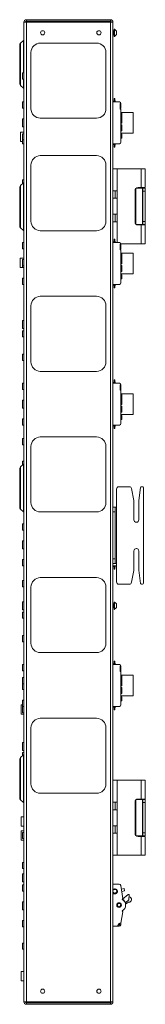
# Paper-space layout 'Sheet3' of a CAD drawing. Units: millimetres. Extents: x 86 to 5391, y 1173 to 5928.
# Drawn here: x 682 to 816, y 2085 to 3135 of the extents above; entities that cross this region are included whole.
import ezdxf

# ---------------------------------------------------------------- set-up
doc = ezdxf.new("R2010")
doc.units = ezdxf.units.MM

psp = doc.layouts.new('Sheet3')

# ---------------------------------------------------------------- linework, layer by layer
at = {"color": 7, "linetype": 'Continuous', "lineweight": 18}
for p, q in [((686.73, 3132.63), (689.33, 3132.63)), ((686.73, 2087.83), (686.73, 3132.63)), ((689.33, 3133.73), (689.33, 3135.23)), ((689.33, 3135.23), (779.13, 3135.23)), ((689.33, 3132.63), (689.33, 3133.73)), ((779.13, 3133.73), (689.33, 3133.73)), ((689.33, 2087.83), (689.33, 3132.63)), ((689.33, 3132.63), (779.13, 3132.63)), ((779.13, 3135.23), (779.13, 3133.73)), ((779.13, 3133.73), (779.13, 3132.63)), ((779.13, 2087.83), (779.13, 3132.63)), ((780.23, 3132.63), (781.73, 3132.63)), ((781.73, 3132.45), (781.73, 3132.63)), ((781.73, 3132.45), (781.73, 2612.6)), ((782, 3123.23), (781.73, 3122.84)), ((781.73, 3119.62), (782, 3119.23)), ((782.93, 3123.23), (782, 3123.23)), ((782, 3123.23), (782, 3119.4)), ((782, 3119.4), (782, 3119.23)), ((782, 3119.23), (782.93, 3119.23)), ((783.51, 3125.03), (783.13, 3125.03)), ((783.13, 3125.03), (783.13, 3117.43)), ((783.51, 3125.03), (783.51, 3117.43)), ((785.33, 3123.13), (785.33, 3119.33)), ((686.14, 3113.16), (683.25, 3110.27)), ((764.23, 3110.23), (704.23, 3110.23)), ((783.13, 3117.43), (783.51, 3117.43)), ((682.23, 3087.73), (682.23, 3107.8)), ((694.23, 3100.23), (694.23, 3040.23)), ((774.23, 3040.23), (774.23, 3100.23)), ((682.23, 3067.66), (682.23, 3087.73)), ((686.63, 3078.58), (685.23, 3078.58)), ((685.23, 3071.88), (685.23, 3078.58)), ((685.23, 3071.88), (686.63, 3071.88)), ((683.25, 3065.18), (686.14, 3062.29)), ((686.63, 3047.58), (685.23, 3047.58)), ((685.23, 3040.88), (685.23, 3047.58)), ((781.73, 3048.23), (783.13, 3048.23)), ((781.73, 3047.48), (788.73, 3047.48)), ((783.13, 3048.23), (783.13, 3051.23)), ((783.13, 3051.23), (783.18, 3051.23)), ((783.68, 3050.78), (784.03, 3047.48)), ((789.23, 3045.98), (790.23, 3045.98)), ((789.23, 3045.98), (789.23, 3039.98)), ((790.23, 3045.98), (790.23, 3044.23)), ((685.23, 3040.88), (686.63, 3040.88)), ((790.23, 3044.23), (789.23, 3044.23)), ((789.23, 3041.73), (790.23, 3041.73)), ((790.23, 3040.73), (789.23, 3040.03)), ((789.23, 3039.98), (790.23, 3039.98)), ((790.23, 3044.23), (790.23, 3041.73)), ((790.23, 3041.73), (790.23, 3040.73)), ((790.23, 3039.98), (790.23, 3004.48)), ((790.23, 3036.23), (803.23, 3036.23)), ((791.23, 3035.73), (790.23, 3035.73)), ((791.23, 3035.73), (791.23, 3032.73)), ((803.23, 3014.23), (803.23, 3036.23)), ((686.63, 3029.5), (685.23, 3029.5)), ((685.23, 3020.95), (685.23, 3029.5)), ((704.23, 3030.23), (764.23, 3030.23)), ((790.23, 3032.73), (791.23, 3032.73)), ((791.23, 3030.23), (790.23, 3030.23)), ((791.23, 3030.18), (790.23, 3030.18)), ((791.23, 3027.73), (790.23, 3027.73)), ((790.23, 3024.73), (791.23, 3024.73)), ((791.23, 3032.73), (791.23, 3030.23)), ((791.23, 3027.73), (791.23, 3030.18)), ((791.23, 3027.73), (791.23, 3024.73)), ((686.73, 3015.33), (683.01, 3015.33)), ((683.01, 3005.93), (683.01, 3015.33)), ((685.23, 3020.95), (686.63, 3020.95)), ((686.63, 3013.68), (685.23, 3013.68)), ((685.23, 3013.68), (685.23, 3006.98)), ((791.23, 3023.11), (790.23, 3023.11)), ((791.23, 3022.98), (790.23, 3022.98)), ((791.23, 3019.73), (790.23, 3019.73)), ((790.23, 3016.73), (791.23, 3016.73)), ((790.23, 3014.23), (803.23, 3014.23)), ((791.23, 3019.73), (791.23, 3022.98)), ((791.23, 3019.73), (791.23, 3016.73)), ((683.01, 3005.33), (683.01, 3005.93)), ((683.01, 3005.33), (685.23, 3005.33)), ((685.23, 3006.98), (686.63, 3006.98)), ((685.23, 3002.88), (685.23, 3006.98)), ((791.23, 3013.23), (790.23, 3013.23)), ((791.23, 3011.73), (790.23, 3011.73)), ((790.23, 3008.73), (791.23, 3008.73)), ((791.23, 3013.23), (791.23, 3011.73)), ((791.23, 3011.73), (791.23, 3008.73)), ((685.23, 3002.88), (686.63, 3002.88)), ((788.73, 3002.98), (781.73, 3002.98)), ((783.13, 3002.23), (781.73, 3002.23)), ((783.13, 2999.23), (783.13, 3002.23)), ((783.18, 2999.23), (783.13, 2999.23)), ((784.03, 3002.98), (783.68, 2999.67)), ((764.23, 2990.23), (704.23, 2990.23)), ((694.23, 2980.23), (694.23, 2920.23)), ((774.23, 2920.23), (774.23, 2980.23)), ((781.73, 2976.23), (786.13, 2976.23)), ((786.13, 2952.73), (786.13, 2976.23)), ((811.83, 2976.23), (786.13, 2976.23)), ((811.83, 2956.13), (811.83, 2976.23)), ((811.83, 2976.23), (816.23, 2976.23)), ((816.23, 2956.13), (816.23, 2976.23)), ((686.14, 2961.16), (683.25, 2958.27)), ((686.63, 2964.5), (685.23, 2964.5)), ((685.23, 2960.25), (685.23, 2964.5)), ((682.23, 2935.73), (682.23, 2955.8)), ((786.13, 2952.73), (781.73, 2952.73)), ((784.23, 2952.73), (784.23, 2944.73)), ((786.23, 2952.73), (786.13, 2952.73)), ((786.23, 2944.73), (786.23, 2952.73)), ((805.23, 2952.88), (805.23, 2919.58)), ((806.03, 2955.01), (806.03, 2917.44)), ((806.53, 2955.48), (813.28, 2955.48)), ((808.48, 2956.13), (811.83, 2956.13)), ((816.23, 2956.13), (811.83, 2956.13)), ((813.28, 2955.48), (813.28, 2916.98)), ((813.73, 2955.48), (813.28, 2955.48)), ((813.73, 2955.48), (816.23, 2955.48)), ((813.73, 2952.48), (813.73, 2955.48)), ((816.23, 2952.48), (813.73, 2952.48)), ((813.73, 2952.48), (813.73, 2919.98)), ((816.23, 2955.48), (816.23, 2952.48)), ((816.23, 2952.48), (816.23, 2919.98)), ((781.73, 2944.73), (786.13, 2944.73)), ((786.13, 2927.73), (786.13, 2944.73)), ((786.23, 2944.73), (786.13, 2944.73)), ((682.23, 2915.66), (682.23, 2935.73)), ((786.13, 2927.73), (781.73, 2927.73)), ((781.73, 2919.73), (786.13, 2919.73)), ((784.23, 2927.73), (784.23, 2919.73)), ((786.23, 2927.73), (786.13, 2927.73)), ((786.23, 2919.73), (786.13, 2919.73)), ((786.23, 2919.73), (786.23, 2927.73)), ((813.73, 2919.98), (816.23, 2919.98)), ((813.73, 2916.98), (813.73, 2919.98)), ((816.23, 2919.98), (816.23, 2916.98)), ((683.25, 2913.18), (686.14, 2910.29)), ((704.23, 2910.23), (764.23, 2910.23)), ((813.28, 2916.98), (806.53, 2916.98)), ((808.48, 2916.33), (811.83, 2916.33)), ((811.83, 2896.23), (811.83, 2916.33)), ((811.83, 2916.33), (816.23, 2916.33)), ((813.28, 2916.98), (813.73, 2916.98)), ((816.23, 2916.98), (813.73, 2916.98)), ((816.23, 2896.23), (816.23, 2916.33)), ((781.73, 2898.23), (783.13, 2898.23)), ((783.13, 2898.23), (783.13, 2901.23)), ((783.13, 2901.23), (783.18, 2901.23)), ((783.68, 2900.78), (784.03, 2897.48)), ((686.63, 2897.58), (685.23, 2897.58)), ((685.23, 2890.88), (685.23, 2897.58)), ((685.23, 2890.88), (686.63, 2890.88)), ((781.73, 2897.48), (788.73, 2897.48)), ((789.23, 2895.98), (790.23, 2895.98)), ((789.23, 2895.98), (789.23, 2889.98)), ((790.23, 2894.23), (789.23, 2894.23)), ((789.23, 2891.73), (790.23, 2891.73)), ((790.23, 2890.73), (789.23, 2890.03)), ((789.23, 2889.98), (790.23, 2889.98)), ((790.21, 2896.23), (811.83, 2896.23)), ((790.23, 2895.98), (790.23, 2894.23)), ((790.23, 2894.23), (790.23, 2891.73)), ((790.23, 2891.73), (790.23, 2890.73)), ((790.23, 2889.98), (790.23, 2854.48)), ((816.23, 2896.23), (811.83, 2896.23)), ((686.73, 2881.03), (682.85, 2881.03)), ((682.85, 2873.18), (682.85, 2881.03)), ((686.63, 2879.5), (685.23, 2879.5)), ((685.23, 2879.38), (685.23, 2879.5)), ((686.63, 2879.38), (685.23, 2879.38)), ((685.23, 2879.38), (685.23, 2872.68)), ((790.23, 2886.23), (803.23, 2886.23)), ((791.23, 2885.73), (790.23, 2885.73)), ((790.23, 2882.73), (791.23, 2882.73)), ((791.23, 2880.23), (790.23, 2880.23)), ((791.23, 2880.18), (790.23, 2880.18)), ((791.23, 2877.73), (790.23, 2877.73)), ((791.23, 2885.73), (791.23, 2882.73)), ((791.23, 2882.73), (791.23, 2880.23)), ((791.23, 2877.73), (791.23, 2880.18)), ((791.23, 2877.73), (791.23, 2874.73)), ((803.23, 2864.23), (803.23, 2886.23)), ((682.85, 2871.03), (682.85, 2873.18)), ((682.85, 2871.03), (685.23, 2871.03)), ((685.23, 2872.68), (686.63, 2872.68)), ((685.23, 2870.95), (685.23, 2872.68)), ((685.23, 2870.95), (686.63, 2870.95)), ((790.23, 2874.73), (791.23, 2874.73)), ((791.23, 2873.11), (790.23, 2873.11)), ((791.23, 2872.98), (790.23, 2872.98)), ((791.23, 2869.73), (790.23, 2869.73)), ((790.23, 2866.73), (791.23, 2866.73)), ((791.23, 2869.73), (791.23, 2872.98)), ((791.23, 2869.73), (791.23, 2866.73)), ((686.63, 2859.58), (685.23, 2859.58)), ((685.23, 2852.88), (685.23, 2859.58)), ((790.23, 2864.23), (803.23, 2864.23)), ((791.23, 2863.23), (790.23, 2863.23)), ((791.23, 2861.73), (790.23, 2861.73)), ((790.23, 2858.73), (791.23, 2858.73)), ((791.23, 2863.23), (791.23, 2861.73)), ((791.23, 2861.73), (791.23, 2858.73)), ((685.23, 2852.88), (686.63, 2852.88)), ((788.73, 2852.98), (781.73, 2852.98)), ((783.13, 2852.23), (781.73, 2852.23)), ((783.13, 2849.23), (783.13, 2852.23)), ((783.18, 2849.23), (783.13, 2849.23)), ((784.03, 2852.98), (783.68, 2849.67)), ((686.73, 2835.73), (686.53, 2835.73)), ((686.53, 2835.73), (686.53, 2830.23)), ((764.23, 2840.23), (704.23, 2840.23)), ((686.53, 2830.23), (686.53, 2824.73)), ((686.53, 2824.73), (686.73, 2824.73)), ((694.23, 2830.23), (694.23, 2770.23)), ((774.23, 2770.23), (774.23, 2830.23)), ((686.63, 2814.5), (685.23, 2814.5)), ((685.23, 2805.95), (685.23, 2814.5)), ((685.23, 2805.95), (686.63, 2805.95)), ((686.63, 2803.58), (685.23, 2803.58)), ((685.23, 2796.88), (685.23, 2803.58)), ((685.23, 2796.88), (686.63, 2796.88)), ((686.63, 2778.58), (685.23, 2778.58)), ((685.23, 2771.88), (685.23, 2778.58)), ((685.23, 2771.88), (686.63, 2771.88)), ((704.23, 2760.23), (764.23, 2760.23)), ((783.13, 2748.23), (783.13, 2751.23)), ((783.13, 2751.23), (783.18, 2751.23)), ((686.63, 2747.58), (685.23, 2747.58)), ((685.23, 2740.88), (685.23, 2747.58)), ((685.23, 2740.88), (686.63, 2740.88)), ((781.73, 2748.23), (783.13, 2748.23)), ((781.73, 2747.48), (788.73, 2747.48)), ((783.68, 2750.78), (784.03, 2747.48)), ((789.23, 2745.98), (790.23, 2745.98)), ((789.23, 2745.98), (789.23, 2739.98)), ((790.23, 2744.23), (789.23, 2744.23)), ((789.23, 2741.73), (790.23, 2741.73)), ((790.23, 2740.73), (789.23, 2740.03)), ((790.23, 2745.98), (790.23, 2744.23)), ((790.23, 2744.23), (790.23, 2741.73)), ((790.23, 2741.73), (790.23, 2740.73)), ((789.23, 2739.98), (790.23, 2739.98)), ((790.23, 2739.98), (790.23, 2704.48)), ((790.23, 2736.23), (803.23, 2736.23)), ((791.23, 2735.73), (790.23, 2735.73)), ((790.23, 2732.73), (791.23, 2732.73)), ((791.23, 2730.23), (790.23, 2730.23)), ((791.23, 2730.18), (790.23, 2730.18)), ((791.23, 2735.73), (791.23, 2732.73)), ((791.23, 2732.73), (791.23, 2730.23)), ((791.23, 2727.73), (791.23, 2730.18)), ((803.23, 2714.23), (803.23, 2736.23)), ((686.63, 2729.5), (685.23, 2729.5)), ((685.23, 2720.95), (685.23, 2729.5)), ((685.23, 2720.95), (686.63, 2720.95)), ((791.23, 2727.73), (790.23, 2727.73)), ((790.23, 2724.73), (791.23, 2724.73)), ((791.23, 2723.11), (790.23, 2723.11)), ((791.23, 2722.98), (790.23, 2722.98)), ((791.23, 2719.73), (790.23, 2719.73)), ((791.23, 2727.73), (791.23, 2724.73)), ((791.23, 2719.73), (791.23, 2722.98)), ((791.23, 2719.73), (791.23, 2716.73)), ((686.63, 2709.58), (685.23, 2709.58)), ((685.23, 2702.88), (685.23, 2709.58)), ((790.23, 2716.73), (791.23, 2716.73)), ((790.23, 2714.23), (803.23, 2714.23)), ((791.23, 2713.23), (790.23, 2713.23)), ((791.23, 2711.73), (790.23, 2711.73)), ((791.23, 2713.23), (791.23, 2711.73)), ((791.23, 2711.73), (791.23, 2708.73)), ((685.23, 2702.88), (686.63, 2702.88)), ((788.73, 2702.98), (781.73, 2702.98)), ((783.13, 2702.23), (781.73, 2702.23)), ((783.13, 2699.23), (783.13, 2702.23)), ((783.18, 2699.23), (783.13, 2699.23)), ((784.03, 2702.98), (783.68, 2699.67)), ((790.23, 2708.73), (791.23, 2708.73)), ((686.63, 2688.58), (685.23, 2688.58)), ((685.23, 2681.88), (685.23, 2688.58)), ((764.23, 2690.23), (704.23, 2690.23)), ((685.23, 2681.88), (686.63, 2681.88)), ((694.23, 2680.23), (694.23, 2620.23)), ((774.23, 2620.23), (774.23, 2680.23)), ((686.14, 2661.16), (683.25, 2658.27)), ((686.63, 2664.5), (685.23, 2664.5)), ((685.23, 2660.25), (685.23, 2664.5)), ((682.23, 2635.73), (682.23, 2655.8)), ((682.23, 2615.66), (682.23, 2635.73)), ((788.03, 2637.23), (799.08, 2637.23)), ((809.35, 2622.39), (811.21, 2636.36)), ((812.2, 2637.23), (813.23, 2637.23)), ((814.23, 2636.23), (814.23, 2534.23)), ((785.53, 2634.73), (785.53, 2615.23)), ((801.53, 2635.22), (804.08, 2622.47)), ((781.73, 2615.23), (784.23, 2615.23)), ((784.23, 2615.23), (784.23, 2610.23)), ((785.53, 2615.23), (784.23, 2615.23)), ((785.53, 2555.23), (785.53, 2615.23)), ((804.13, 2621.98), (804.13, 2601.73)), ((809.33, 2601.73), (809.33, 2622.06)), ((683.25, 2613.18), (686.14, 2610.29)), ((704.23, 2610.23), (764.23, 2610.23)), ((781.73, 2610.23), (781.73, 2612.6)), ((781.73, 2610.23), (781.73, 2560.23)), ((784.23, 2610.23), (781.73, 2610.23)), ((784.23, 2610.23), (784.23, 2560.23)), ((686.63, 2597.58), (685.23, 2597.58)), ((685.23, 2590.88), (685.23, 2597.58)), ((806.63, 2599.23), (806.83, 2599.23)), ((685.23, 2590.88), (686.63, 2590.88)), ((686.63, 2579.5), (685.23, 2579.5)), ((685.23, 2570.95), (685.23, 2579.5)), ((685.23, 2570.95), (686.63, 2570.95)), ((804.13, 2548.47), (804.13, 2568.73)), ((806.63, 2571.23), (806.83, 2571.23)), ((809.33, 2568.73), (809.33, 2548.39)), ((686.63, 2559.58), (685.23, 2559.58)), ((685.23, 2552.88), (685.23, 2559.58)), ((685.23, 2552.88), (686.63, 2552.88)), ((781.73, 2560.23), (784.23, 2560.23)), ((781.73, 2557.85), (781.73, 2560.23)), ((781.73, 2557.85), (781.73, 2088)), ((784.23, 2555.23), (781.73, 2555.23)), ((785.53, 2552.98), (781.73, 2552.98)), ((783.13, 2552.23), (781.73, 2552.23)), ((783.13, 2549.23), (783.13, 2552.23)), ((784.03, 2552.98), (783.68, 2549.67)), ((784.23, 2560.23), (784.23, 2555.23)), ((784.23, 2555.23), (785.53, 2555.23)), ((785.53, 2535.73), (785.53, 2555.23)), ((783.18, 2549.23), (783.13, 2549.23)), ((801.53, 2535.24), (804.08, 2547.98)), ((809.35, 2548.06), (811.21, 2534.1)), ((686.63, 2537.18), (685.23, 2537.18)), ((685.23, 2530.48), (685.23, 2537.18)), ((764.23, 2540.23), (704.23, 2540.23)), ((788.03, 2533.23), (799.08, 2533.23)), ((812.2, 2533.23), (813.23, 2533.23)), ((685.23, 2530.48), (686.63, 2530.48)), ((694.23, 2530.23), (694.23, 2470.23)), ((774.23, 2470.23), (774.23, 2530.23)), ((686.63, 2514.5), (685.23, 2514.5)), ((685.23, 2505.95), (685.23, 2514.5)), ((782, 2512.23), (781.73, 2511.84)), ((782.93, 2512.23), (782, 2512.23)), ((782, 2512.23), (782, 2508.4)), ((783.51, 2514.03), (783.13, 2514.03)), ((783.13, 2514.03), (783.13, 2506.43)), ((783.51, 2514.03), (783.51, 2506.43)), ((785.33, 2512.13), (785.33, 2508.33)), ((685.23, 2505.95), (686.63, 2505.95)), ((686.63, 2503.58), (685.23, 2503.58)), ((685.23, 2496.88), (685.23, 2503.58)), ((781.73, 2508.62), (782, 2508.23)), ((782, 2508.4), (782, 2508.23)), ((782, 2508.23), (782.93, 2508.23)), ((783.13, 2506.43), (783.51, 2506.43)), ((685.23, 2496.88), (686.63, 2496.88)), ((686.63, 2478.58), (685.23, 2478.58)), ((685.23, 2471.88), (685.23, 2478.58)), ((685.23, 2471.88), (686.63, 2471.88)), ((704.23, 2460.23), (764.23, 2460.23)), ((686.53, 2447.58), (685.23, 2447.58)), ((685.23, 2440.88), (685.23, 2447.58)), ((686.73, 2450.73), (686.53, 2450.73)), ((686.53, 2450.73), (686.53, 2445.23)), ((781.73, 2448.23), (783.13, 2448.23)), ((781.73, 2447.48), (788.73, 2447.48)), ((783.13, 2448.23), (783.13, 2451.23)), ((783.13, 2451.23), (783.18, 2451.23)), ((783.68, 2450.78), (784.03, 2447.48)), ((685.23, 2440.88), (686.53, 2440.88)), ((686.53, 2445.23), (686.53, 2439.73)), ((686.53, 2439.73), (686.73, 2439.73)), ((789.23, 2445.98), (790.23, 2445.98)), ((789.23, 2445.98), (789.23, 2439.98)), ((790.23, 2444.23), (789.23, 2444.23)), ((789.23, 2441.73), (790.23, 2441.73)), ((790.23, 2440.73), (789.23, 2440.03)), ((789.23, 2439.98), (790.23, 2439.98)), ((790.23, 2445.98), (790.23, 2444.23)), ((790.23, 2444.23), (790.23, 2441.73)), ((790.23, 2441.73), (790.23, 2440.73)), ((790.23, 2439.98), (790.23, 2404.48)), ((790.23, 2436.23), (803.23, 2436.23)), ((803.23, 2414.23), (803.23, 2436.23)), ((686.63, 2433.58), (685.23, 2433.58)), ((685.23, 2426.88), (685.23, 2433.58)), ((685.23, 2426.88), (686.63, 2426.88)), ((685.23, 2420.95), (685.23, 2426.88)), ((791.23, 2435.73), (790.23, 2435.73)), ((790.23, 2432.73), (791.23, 2432.73)), ((791.23, 2430.23), (790.23, 2430.23)), ((791.23, 2430.18), (790.23, 2430.18)), ((791.23, 2427.73), (790.23, 2427.73)), ((791.23, 2435.73), (791.23, 2432.73)), ((791.23, 2432.73), (791.23, 2430.23)), ((791.23, 2427.73), (791.23, 2430.18)), ((791.23, 2427.73), (791.23, 2424.73)), ((685.23, 2420.95), (686.63, 2420.95)), ((790.23, 2424.73), (791.23, 2424.73)), ((791.23, 2423.11), (790.23, 2423.11)), ((791.23, 2422.98), (790.23, 2422.98)), ((791.23, 2419.73), (790.23, 2419.73)), ((790.23, 2416.73), (791.23, 2416.73)), ((791.23, 2419.73), (791.23, 2422.98)), ((791.23, 2419.73), (791.23, 2416.73)), ((685.23, 2404.53), (683.73, 2404.53)), ((683.73, 2396.41), (683.73, 2404.53)), ((686.63, 2409.58), (685.23, 2409.58)), ((685.23, 2402.88), (685.23, 2409.58)), ((790.23, 2414.23), (803.23, 2414.23)), ((791.23, 2413.23), (790.23, 2413.23)), ((791.23, 2411.73), (790.23, 2411.73)), ((790.23, 2408.73), (791.23, 2408.73)), ((791.23, 2413.23), (791.23, 2411.73)), ((791.23, 2411.73), (791.23, 2408.73)), ((683.73, 2394.53), (683.73, 2396.41)), ((683.73, 2394.53), (686.73, 2394.53)), ((686.63, 2402.88), (685.23, 2402.88)), ((685.23, 2402.88), (685.23, 2396.18)), ((685.23, 2396.18), (686.63, 2396.18)), ((788.73, 2402.98), (781.73, 2402.98)), ((783.13, 2402.23), (781.73, 2402.23)), ((783.13, 2399.23), (783.13, 2402.23)), ((783.18, 2399.23), (783.13, 2399.23)), ((784.03, 2402.98), (783.68, 2399.67)), ((764.23, 2390.23), (704.23, 2390.23)), ((694.23, 2380.23), (694.23, 2320.23)), ((774.23, 2320.23), (774.23, 2380.23)), ((686.63, 2364.5), (685.23, 2364.5)), ((685.23, 2355.95), (685.23, 2364.5)), ((685.23, 2355.95), (686.63, 2355.95)), ((686.63, 2353.58), (685.23, 2353.58)), ((685.23, 2350.25), (685.23, 2353.58)), ((682.23, 2325.73), (682.23, 2345.8)), ((686.14, 2351.16), (683.25, 2348.27)), ((682.23, 2305.66), (682.23, 2325.73)), ((781.73, 2324.23), (786.13, 2324.23)), ((786.13, 2300.73), (786.13, 2324.23)), ((811.83, 2324.23), (786.13, 2324.23)), ((811.83, 2304.13), (811.83, 2324.23)), ((811.83, 2324.23), (816.23, 2324.23)), ((816.23, 2304.13), (816.23, 2324.23)), ((704.23, 2310.23), (764.23, 2310.23)), ((683.25, 2303.18), (686.14, 2300.29)), ((786.13, 2300.73), (781.73, 2300.73)), ((784.23, 2300.73), (784.23, 2292.73)), ((786.23, 2300.73), (786.13, 2300.73)), ((786.23, 2292.73), (786.23, 2300.73)), ((805.23, 2300.88), (805.23, 2267.58)), ((806.03, 2303.01), (806.03, 2265.44)), ((806.53, 2303.48), (813.28, 2303.48)), ((808.48, 2304.13), (811.83, 2304.13)), ((816.23, 2304.13), (811.83, 2304.13)), ((813.28, 2303.48), (813.28, 2264.98)), ((813.73, 2303.48), (813.28, 2303.48)), ((813.73, 2303.48), (816.23, 2303.48)), ((813.73, 2300.48), (813.73, 2303.48)), ((816.23, 2300.48), (813.73, 2300.48)), ((813.73, 2300.48), (813.73, 2267.98)), ((816.23, 2303.48), (816.23, 2300.48)), ((816.23, 2300.48), (816.23, 2267.98)), ((781.73, 2292.73), (786.13, 2292.73)), ((786.13, 2275.73), (786.13, 2292.73)), ((786.23, 2292.73), (786.13, 2292.73)), ((686.73, 2285.23), (683.73, 2285.23)), ((683.73, 2275.23), (683.73, 2285.23)), ((683.73, 2275.23), (686.73, 2275.23)), ((686.73, 2270.23), (683.73, 2270.23)), ((683.73, 2262.11), (683.73, 2270.23)), ((686.63, 2268.58), (685.23, 2268.58)), ((685.23, 2268.58), (685.23, 2261.88)), ((786.13, 2275.73), (781.73, 2275.73)), ((784.23, 2275.73), (784.23, 2267.73)), ((786.23, 2275.73), (786.13, 2275.73)), ((786.23, 2267.73), (786.23, 2275.73)), ((683.73, 2260.23), (683.73, 2262.11)), ((683.73, 2260.23), (686.73, 2260.23)), ((685.23, 2261.88), (686.63, 2261.88)), ((781.73, 2267.73), (786.13, 2267.73)), ((786.13, 2244.23), (786.13, 2267.73)), ((786.23, 2267.73), (786.13, 2267.73)), ((813.28, 2264.98), (806.53, 2264.98)), ((808.48, 2264.33), (811.83, 2264.33)), ((811.83, 2244.23), (811.83, 2264.33)), ((811.83, 2264.33), (816.23, 2264.33)), ((813.28, 2264.98), (813.73, 2264.98)), ((813.73, 2267.98), (816.23, 2267.98)), ((813.73, 2264.98), (813.73, 2267.98)), ((816.23, 2264.98), (813.73, 2264.98)), ((816.23, 2267.98), (816.23, 2264.98)), ((816.23, 2244.23), (816.23, 2264.33)), ((686.63, 2236.58), (685.23, 2236.58)), ((685.23, 2229.88), (685.23, 2236.58)), ((786.13, 2244.23), (781.73, 2244.23)), ((786.13, 2244.23), (811.83, 2244.23)), ((816.23, 2244.23), (811.83, 2244.23)), ((685.23, 2229.88), (686.63, 2229.88)), ((686.63, 2224.5), (685.23, 2224.5)), ((685.23, 2215.95), (685.23, 2224.5)), ((685.23, 2215.95), (686.63, 2215.95)), ((686.63, 2212.58), (685.23, 2212.58)), ((685.23, 2205.88), (685.23, 2212.58)), ((685.23, 2205.88), (686.63, 2205.88)), ((788.47, 2213.23), (781.73, 2213.23)), ((792.37, 2198.23), (789.94, 2211.99)), ((793.59, 2208.57), (790.64, 2208.05)), ((794.03, 2206.11), (791.07, 2205.59)), ((793.59, 2208.57), (794.03, 2206.11)), ((686.63, 2194.5), (685.23, 2194.5)), ((685.23, 2185.95), (685.23, 2194.5)), ((791.49, 2197.17), (792.37, 2198.23)), ((791.79, 2197.23), (791.63, 2197.1)), ((797.76, 2202.24), (791.79, 2197.23)), ((795.01, 2193.4), (798.67, 2196.48)), ((798.67, 2196.48), (799.16, 2202.11)), ((685.23, 2185.95), (686.63, 2185.95)), ((792.37, 2183.73), (791.49, 2184.78)), ((794.84, 2193.27), (795.01, 2193.4)), ((795.14, 2192.08), (798.43, 2193.98)), ((686.63, 2174.58), (685.23, 2174.58)), ((685.23, 2167.88), (685.23, 2174.58)), ((790.25, 2171.73), (792.37, 2183.73)), ((685.23, 2167.88), (686.63, 2167.88)), ((781.73, 2168.73), (786.94, 2168.73)), ((786.94, 2169.73), (786.94, 2168.73)), ((786.94, 2168.73), (788.47, 2168.73)), ((790.25, 2171.73), (788.94, 2171.73)), ((789.94, 2169.97), (790.25, 2171.73)), ((686.63, 2150.58), (685.23, 2150.58)), ((685.23, 2143.88), (685.23, 2150.58)), ((685.23, 2143.88), (686.63, 2143.88)), ((686.53, 2120.23), (683.73, 2120.23)), ((683.73, 2110.62), (683.73, 2120.23)), ((683.73, 2110.23), (683.73, 2110.62)), ((686.73, 2120.73), (686.53, 2120.73)), ((686.53, 2115.23), (686.53, 2120.73)), ((686.53, 2109.73), (686.53, 2115.23)), ((683.73, 2110.23), (686.53, 2110.23)), ((686.53, 2109.73), (686.73, 2109.73)), ((689.33, 2087.83), (686.73, 2087.83)), ((689.33, 2087.83), (779.13, 2087.83)), ((689.33, 2086.73), (689.33, 2087.83)), ((779.13, 2086.73), (689.33, 2086.73)), ((689.33, 2085.23), (689.33, 2086.73)), ((779.13, 2085.23), (689.33, 2085.23)), ((779.13, 2087.83), (779.13, 2086.73)), ((779.13, 2086.73), (779.13, 2085.23)), ((781.73, 2087.83), (780.23, 2087.83)), ((781.73, 2087.83), (781.73, 2088))]:
    psp.add_line(p, q, dxfattribs=at)
at = {"color": 8, "linetype": 'Continuous', "lineweight": 18}
for p, q in [((782.93, 3119.23), (782.93, 3123.23)), ((683.25, 3110.27), (683.25, 3065.18)), ((686.14, 3078.58), (686.14, 3113.16)), ((686.63, 3071.88), (686.63, 3078.58)), ((686.14, 3062.29), (686.14, 3071.88)), ((686.63, 3040.88), (686.63, 3047.58)), ((686.63, 3020.95), (686.63, 3029.5)), ((686.63, 3013.68), (686.63, 3010.33)), ((686.63, 3010.33), (686.63, 3006.98)), ((686.63, 3002.88), (686.63, 3006.98)), ((686.14, 2910.29), (686.14, 2961.16)), ((686.63, 2961.95), (686.63, 2964.5)), ((683.25, 2958.27), (683.25, 2913.18)), ((786.13, 2897.48), (786.13, 2919.73)), ((686.63, 2890.88), (686.63, 2897.58)), ((686.63, 2879.38), (686.63, 2879.5)), ((686.63, 2879.38), (686.63, 2876.03)), ((686.63, 2876.03), (686.63, 2872.68)), ((686.63, 2870.95), (686.63, 2872.68)), ((686.63, 2852.88), (686.63, 2859.58)), ((686.63, 2805.95), (686.63, 2814.5)), ((686.63, 2796.88), (686.63, 2803.58)), ((686.63, 2771.88), (686.63, 2778.58)), ((686.63, 2740.88), (686.63, 2747.58)), ((686.63, 2720.95), (686.63, 2729.5)), ((686.63, 2702.88), (686.63, 2709.58)), ((686.63, 2681.88), (686.63, 2688.58)), ((683.25, 2658.27), (683.25, 2613.18)), ((686.14, 2610.29), (686.14, 2661.16)), ((686.63, 2661.95), (686.63, 2664.5)), ((686.63, 2590.88), (686.63, 2597.58)), ((686.63, 2570.95), (686.63, 2579.5)), ((686.63, 2552.88), (686.63, 2559.58)), ((686.63, 2530.48), (686.63, 2537.18)), ((686.63, 2505.95), (686.63, 2514.5)), ((782.93, 2508.23), (782.93, 2512.23)), ((686.63, 2496.88), (686.63, 2503.58)), ((686.63, 2471.88), (686.63, 2478.58)), ((686.63, 2426.88), (686.63, 2433.58)), ((686.63, 2420.95), (686.63, 2426.88)), ((686.63, 2402.88), (686.63, 2409.58)), ((686.63, 2402.88), (686.63, 2399.53)), ((686.63, 2399.53), (686.63, 2396.18)), ((686.63, 2355.95), (686.63, 2364.5)), ((686.63, 2351.95), (686.63, 2353.58)), ((683.25, 2348.27), (683.25, 2303.18)), ((686.14, 2300.29), (686.14, 2351.16)), ((686.63, 2268.58), (686.63, 2265.23)), ((686.63, 2265.23), (686.63, 2261.88)), ((686.63, 2229.88), (686.63, 2236.58)), ((686.63, 2215.95), (686.63, 2224.5)), ((686.63, 2205.88), (686.63, 2212.58)), ((686.63, 2185.95), (686.63, 2194.5)), ((686.63, 2167.88), (686.63, 2174.58)), ((686.63, 2143.88), (686.63, 2150.58))]:
    psp.add_line(p, q, dxfattribs=at)
at = {"color": 7, "linetype": 'Continuous', "lineweight": 18}
for centre, radius in [((706.73, 3121.23), 2.25), ((766.73, 3121.23), 2.25), ((783.73, 2205.73), 2), ((788.23, 2190.98), 2.5), ((788.23, 2190.98), 2.25), ((788.23, 2190.98), 1.75), ((788.47, 2170.23), 0.5), ((706.73, 2099.23), 2.25), ((766.73, 2099.23), 2.25)]:
    psp.add_circle(centre, radius, dxfattribs=at)
for centre, radius, start, end in [((689.33, 3132.63), 2.6, 90, 180), ((689.33, 3132.63), 1.1, 90, 180), ((779.13, 3132.63), 2.6, 0, 90), ((779.13, 3132.63), 1.1, 0, 90), ((782.93, 3123.43), 0.2, 270, 360), ((782.93, 3119.03), 0.2, 0, 90), ((781.44, 3121.23), 4.32, 26.05983, 61.47621), ((781.44, 3121.23), 4.32, 298.52379, 333.94017), ((685.73, 3107.8), 3.5, 135, 180), ((684.73, 3114.58), 2, 315, 0), ((704.23, 3100.23), 10, 90, 180), ((764.23, 3100.23), 10, 0, 90), ((686.63, 3078.68), 0.1, 270, 0), ((685.73, 3067.66), 3.5, 180, 225), ((686.63, 3071.78), 0.1, 0, 90), ((684.73, 3060.88), 2, 0, 45), ((686.63, 3047.68), 0.1, 270, 0), ((783.18, 3050.73), 0.5, 6.4906, 90), ((788.73, 3045.98), 1.5, 360, 90), ((686.63, 3040.78), 0.1, 0, 90), ((704.23, 3040.23), 10, 180, 270), ((764.23, 3040.23), 10, 270, 0), ((686.63, 3029.6), 0.1, 270, 0), ((686.63, 3020.85), 0.1, 0, 90), ((686.63, 3013.78), 0.1, 270, 0), ((686.63, 3006.88), 0.1, 0, 90), ((788.73, 3004.48), 1.5, 270, 0), ((686.63, 3002.78), 0.1, 0, 90), ((783.18, 2999.73), 0.5, 270, 353.5094), ((704.23, 2980.23), 10, 90, 180), ((764.23, 2980.23), 10, 0, 90), ((684.73, 2962.58), 2, 315, 0), ((686.63, 2964.6), 0.1, 270, 0), ((685.73, 2955.8), 3.5, 135, 180), ((808.48, 2952.88), 3.25, 90, 180), ((704.23, 2920.23), 10, 180, 270), ((764.23, 2920.23), 10, 270, 0), ((808.48, 2919.58), 3.25, 180, 270), ((685.73, 2915.66), 3.5, 180, 225), ((684.73, 2908.88), 2, 0, 45), ((783.18, 2900.73), 0.5, 6.4906, 90), ((686.63, 2897.68), 0.1, 270, 0), ((686.63, 2890.78), 0.1, 0, 90), ((788.73, 2895.98), 1.5, 360, 90), ((686.63, 2879.6), 0.1, 270, 0), ((686.63, 2879.48), 0.1, 270, 0), ((686.63, 2872.58), 0.1, 0, 90), ((686.63, 2870.85), 0.1, 0, 90), ((686.63, 2859.68), 0.1, 270, 0), ((686.63, 2852.78), 0.1, 0, 90), ((783.18, 2849.73), 0.5, 270, 353.5094), ((788.73, 2854.48), 1.5, 270, 0), ((704.23, 2830.23), 10, 90, 180), ((764.23, 2830.23), 10, 0, 90), ((686.63, 2814.6), 0.1, 270, 0), ((686.63, 2805.85), 0.1, 0, 90), ((686.63, 2803.68), 0.1, 270, 0), ((686.63, 2796.78), 0.1, 0, 90), ((686.63, 2778.68), 0.1, 270, 0), ((686.63, 2771.78), 0.1, 0, 90), ((704.23, 2770.23), 10, 180, 270), ((764.23, 2770.23), 10, 270, 0), ((783.18, 2750.73), 0.5, 6.4906, 90), ((686.63, 2747.68), 0.1, 270, 0), ((686.63, 2740.78), 0.1, 0, 90), ((788.73, 2745.98), 1.5, 360, 90), ((686.63, 2729.6), 0.1, 270, 0), ((686.63, 2720.85), 0.1, 0, 90), ((686.63, 2709.68), 0.1, 270, 0), ((686.63, 2702.78), 0.1, 0, 90), ((783.18, 2699.73), 0.5, 270, 353.5094), ((788.73, 2704.48), 1.5, 270, 0), ((686.63, 2688.68), 0.1, 270, 0), ((704.23, 2680.23), 10, 90, 180), ((764.23, 2680.23), 10, 0, 90), ((686.63, 2681.78), 0.1, 0, 90), ((685.73, 2655.8), 3.5, 135, 180), ((684.73, 2662.58), 2, 315, 0), ((686.63, 2664.6), 0.1, 270, 360), ((788.03, 2634.73), 2.5, 90, 180), ((799.08, 2634.73), 2.5, 11.30993, 90), ((812.2, 2636.23), 1, 90, 172.40536), ((813.23, 2636.23), 1, 0, 90), ((685.73, 2615.66), 3.5, 180, 225), ((704.23, 2620.23), 10, 180, 270), ((764.23, 2620.23), 10, 270, 0), ((801.63, 2621.98), 2.5, 0, 11.30993), ((811.83, 2622.06), 2.5, 172.40536, 180), ((684.73, 2608.88), 2, 0, 45), ((686.63, 2597.68), 0.1, 270, 0), ((806.63, 2601.73), 2.5, 180, 270), ((806.83, 2601.73), 2.5, 270, 0), ((686.63, 2590.78), 0.1, 0, 90), ((686.63, 2579.6), 0.1, 270, 0), ((686.63, 2570.85), 0.1, 0, 90), ((806.63, 2568.73), 2.5, 90, 180), ((806.83, 2568.73), 2.5, 0, 90), ((686.63, 2559.68), 0.1, 270, 0), ((686.63, 2552.78), 0.1, 0, 90), ((783.18, 2549.73), 0.5, 270, 353.5094), ((801.63, 2548.47), 2.5, 348.69007, 0), ((811.83, 2548.39), 2.5, 180, 187.59464), ((686.63, 2537.28), 0.1, 270, 0), ((704.23, 2530.23), 10, 90, 180), ((764.23, 2530.23), 10, 0, 90), ((788.03, 2535.73), 2.5, 180, 270), ((799.08, 2535.73), 2.5, 270, 348.69007), ((812.2, 2534.23), 1, 187.59464, 270), ((813.23, 2534.23), 1, 270, 0), ((686.63, 2530.38), 0.1, 0, 90), ((686.63, 2514.6), 0.1, 270, 0), ((782.93, 2512.43), 0.2, 270, 360), ((781.44, 2510.23), 4.32, 26.05983, 61.47621), ((686.63, 2505.85), 0.1, 0, 90), ((686.63, 2503.68), 0.1, 270, 0), ((782.93, 2508.03), 0.2, 0, 90), ((781.44, 2510.23), 4.32, 298.52379, 333.94017), ((686.63, 2496.78), 0.1, 0, 90), ((686.63, 2478.68), 0.1, 270, 0), ((686.63, 2471.78), 0.1, 0, 90), ((704.23, 2470.23), 10, 180, 270), ((764.23, 2470.23), 10, 270, 0), ((783.18, 2450.73), 0.5, 6.4906, 90), ((788.73, 2445.98), 1.5, 360, 90), ((686.63, 2433.68), 0.1, 270, 0), ((686.63, 2426.78), 0.1, 0, 90), ((686.63, 2420.85), 0.1, 0, 90), ((686.63, 2409.68), 0.1, 270, 0), ((686.63, 2402.98), 0.1, 270, 0), ((686.63, 2396.08), 0.1, 0, 90), ((783.18, 2399.73), 0.5, 270, 353.5094), ((788.73, 2404.48), 1.5, 270, 0), ((704.23, 2380.23), 10, 90, 180), ((764.23, 2380.23), 10, 0, 90), ((686.63, 2364.6), 0.1, 270, 0), ((684.73, 2352.58), 2, 315, 0), ((686.63, 2355.85), 0.1, 0, 90), ((686.63, 2353.68), 0.1, 270, 0), ((685.73, 2345.8), 3.5, 135, 180), ((704.23, 2320.23), 10, 180, 270), ((764.23, 2320.23), 10, 270, 0), ((685.73, 2305.66), 3.5, 180, 225), ((684.73, 2298.88), 2, 0, 45), ((808.48, 2300.88), 3.25, 90, 180), ((686.63, 2268.68), 0.1, 270, 0), ((686.63, 2261.78), 0.1, 0, 90), ((808.48, 2267.58), 3.25, 180, 270), ((686.63, 2236.68), 0.1, 270, 0), ((686.63, 2229.78), 0.1, 0, 90), ((686.63, 2224.6), 0.1, 270, 0), ((686.63, 2215.85), 0.1, 0, 90), ((686.63, 2212.68), 0.1, 270, 0), ((686.63, 2205.78), 0.1, 0, 90), ((783.73, 2205.73), 2.75, 270, 136.65824), ((788.47, 2211.73), 1.5, 10, 90), ((686.63, 2194.6), 0.1, 270, 0), ((783.73, 2205.73), 2.75, 223.34176, 270), ((788.23, 2190.98), 7, 297.7518, 62.2482), ((788.23, 2190.98), 7.2, 19.68249, 60.31751), ((798.4, 2201.47), 1, 40, 130), ((798.62, 2196.98), 3, 266.44269, 83.15119), ((686.63, 2185.85), 0.1, 0, 90), ((686.63, 2174.68), 0.1, 270, 0), ((686.63, 2167.78), 0.1, 0, 90), ((788.94, 2169.73), 2, 90, 180), ((788.47, 2170.23), 1.5, 270, 350), ((686.63, 2150.68), 0.1, 270, 0), ((686.63, 2143.78), 0.1, 0, 90), ((689.33, 2087.83), 2.6, 180, 270), ((689.33, 2087.83), 1.1, 180, 270), ((779.13, 2087.83), 2.6, 270, 0), ((779.13, 2087.83), 1.1, 270, 0)]:
    psp.add_arc(centre, radius, start, end, dxfattribs=at)
for points in [[(779.13, 3132.63), (779.47, 3132.61), (780.15, 3132.58), (781.01, 3132.54), (781.61, 3132.49), (781.69, 3132.47), (781.73, 3132.45)], [(781.73, 2088), (781.69, 2087.99), (781.61, 2087.96), (781.01, 2087.92), (780.15, 2087.87), (779.47, 2087.84), (779.13, 2087.83)]]:
    psp.add_open_spline(points, degree=3, dxfattribs=at)
for points in [[(791.23, 3023.01), (791.23, 3023.02), (791.23, 3023.07), (791.23, 3023.1), (791.23, 3023.11), (791.23, 3023.11)], [(791.23, 2873.01), (791.23, 2873.02), (791.23, 2873.07), (791.23, 2873.1), (791.23, 2873.11), (791.23, 2873.11)], [(791.23, 2723.01), (791.23, 2723.02), (791.23, 2723.07), (791.23, 2723.1), (791.23, 2723.11), (791.23, 2723.11)], [(791.23, 2423.01), (791.23, 2423.02), (791.23, 2423.07), (791.23, 2423.1), (791.23, 2423.11), (791.23, 2423.11)]]:
    psp.add_open_spline(points, degree=3, knots=[0, 0, 0, 0, 0.2303926, 0.6152021, 1, 1, 1, 1], dxfattribs=at)

doc.saveas('drawing.dxf')
